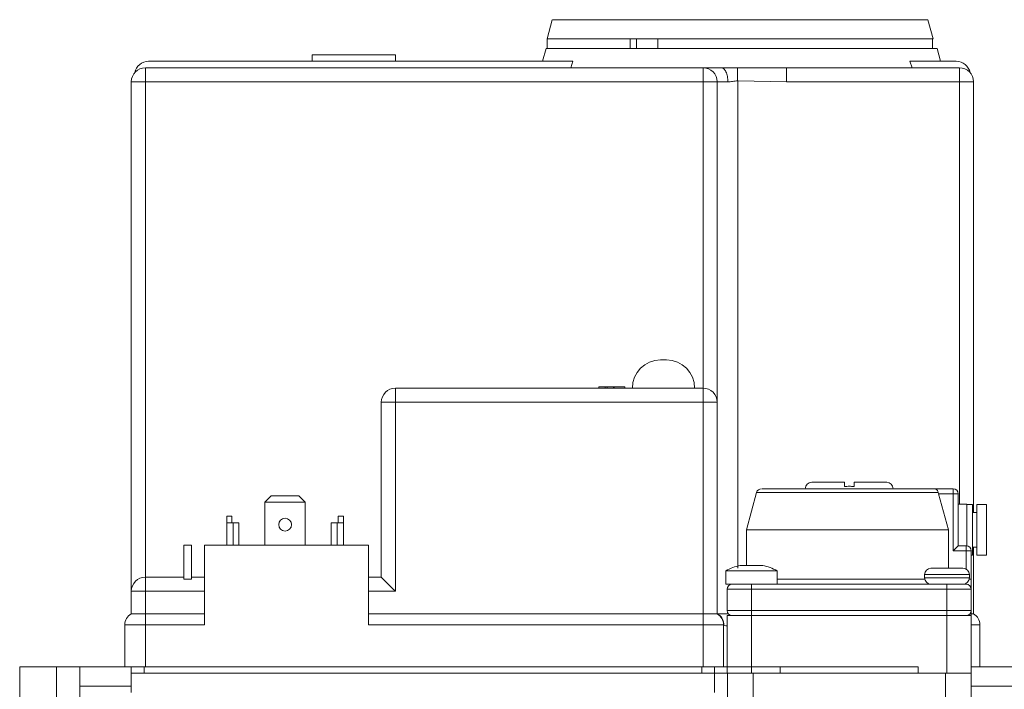
# Model space of a CAD drawing. Units: millimetres. Extents: x -1325 to 1753, y -1451 to 878.
# Drawn here: x 537 to 691, y 774 to 878 of the extents above; entities that cross this region are included whole.
import ezdxf

# ---------------------------------------------------------------- set-up
doc = ezdxf.new("R2010")
doc.units = ezdxf.units.MM

msp = doc.modelspace()

# ---------------------------------------------------------------- linework, layer by layer
at = {"color": 7, "linetype": 'Continuous', "lineweight": 15}
for p, q in [((620.44, 878.1), (619.64, 875.11)), ((679.84, 875.11), (679.04, 878.1)), ((619.64, 875.11), (619.64, 873.6)), ((632.58, 875.1), (632.58, 873.6)), ((633.58, 873.6), (633.58, 875.1)), ((636.91, 873.6), (636.91, 875.1)), ((679.74, 875.1), (679.84, 875.1)), ((679.74, 875.1), (679.74, 873.6)), ((679.84, 875.1), (679.84, 875.11)), ((582.96, 872.6), (582.96, 871.6)), ((589.46, 872.6), (582.96, 872.6)), ((595.96, 872.6), (589.46, 872.6)), ((595.96, 871.6), (595.96, 872.6)), ((619.46, 873.6), (618.92, 871.6)), ((619.46, 873.6), (649.96, 873.6)), ((649.96, 873.6), (680.46, 873.6)), ((677.84, 873.6), (677.84, 873.6)), ((680.99, 871.6), (680.46, 873.6)), ((623.67, 871.6), (557.46, 871.6)), ((623.67, 871.6), (623.35, 870.6)), ((676.56, 870.6), (676.24, 871.6)), ((683.46, 871.6), (676.24, 871.6)), ((556.96, 870.6), (643.96, 870.6)), ((646.8, 870.6), (649.34, 870.6)), ((649.34, 870.6), (657, 870.6)), ((657, 870.6), (657, 870.51)), ((657, 870.6), (683.96, 870.6)), ((554.76, 788.9), (554.76, 868.4)), ((554.76, 868.4), (554.76, 785.4)), ((646.16, 868.4), (646.16, 818.4)), ((686.16, 868.4), (686.16, 801.19)), ((638.25, 824.99), (637.33, 824.99)), ((643.96, 820.6), (595.96, 820.6)), ((627.7, 820.8), (627.7, 820.6)), ((628.67, 820.8), (627.7, 820.8)), ((628.67, 820.8), (628.67, 820.6)), ((629.01, 820.8), (628.67, 820.8)), ((629.01, 820.8), (629.01, 820.6)), ((629.97, 820.8), (629.01, 820.8)), ((629.97, 820.6), (629.97, 820.8)), ((630.11, 820.8), (629.97, 820.8)), ((630.11, 820.8), (630.11, 820.6)), ((630.11, 820.8), (631.76, 820.8)), ((631.44, 820.8), (631.44, 820.82)), ((631.75, 820.8), (631.75, 820.82)), ((631.76, 820.8), (631.76, 820.6)), ((593.76, 791.1), (593.76, 818.4)), ((646.16, 818.4), (646.16, 785.4)), ((682.96, 804.9), (680.05, 804.9)), ((576.61, 803.8), (575.61, 802.8)), ((580.91, 803.8), (576.61, 803.8)), ((581.91, 802.8), (580.91, 803.8)), ((652.31, 804.3), (650.76, 798.5)), ((680.64, 804.3), (680.69, 804.1)), ((682.25, 798.5), (680.69, 804.1)), ((683.76, 796), (683.76, 804.1)), ((575.61, 796.1), (575.61, 802.8)), ((575.61, 802.8), (581.91, 802.8)), ((581.91, 802.8), (581.91, 796.1)), ((685.11, 802.5), (683.76, 802.5)), ((685.11, 795.99), (685.11, 802.5)), ((686.01, 802.45), (685.11, 802.45)), ((686.01, 794.55), (686.01, 802.45)), ((688.16, 802.45), (686.66, 802.45)), ((686.66, 802.45), (686.66, 794.55)), ((688.16, 794.55), (688.16, 802.45)), ((570.46, 800.6), (569.66, 800.6)), ((569.66, 799.6), (569.66, 800.6)), ((570.46, 800.6), (570.46, 799.6)), ((587.06, 800.6), (587.86, 800.6)), ((587.06, 799.6), (587.06, 800.6)), ((587.86, 800.6), (587.86, 799.6)), ((686.66, 801.19), (686.01, 801.19)), ((569.66, 796.1), (569.66, 799.6)), ((570.66, 799.6), (569.66, 799.6)), ((570.66, 799.6), (571.56, 799.6)), ((571.56, 796.1), (571.56, 799.6)), ((585.96, 799.6), (585.96, 796.1)), ((585.96, 799.6), (586.86, 799.6)), ((587.86, 799.6), (586.86, 799.6)), ((587.86, 799.6), (587.86, 796.1)), ((650.76, 798.5), (650.76, 792.91)), ((682.25, 798.5), (650.76, 798.5)), ((682.25, 792.5), (682.25, 798.5)), ((562.96, 796.1), (564.16, 796.1)), ((562.96, 796.1), (562.96, 790.8)), ((564.16, 790.8), (564.16, 796.1)), ((566.16, 783.66), (566.16, 796.1)), ((566.16, 796.1), (591.76, 796.1)), ((591.76, 796.1), (591.76, 783.66)), ((685.01, 796), (683.76, 796)), ((686.01, 795.8), (686.66, 795.8)), ((686.16, 795.8), (686.16, 785.4)), ((685.81, 790.8), (685.81, 795.2)), ((685.81, 794.55), (686.01, 794.55)), ((686.66, 794.55), (688.16, 794.55)), ((653.26, 792.91), (649.76, 792.91)), ((562.96, 791.1), (556.96, 791.1)), ((564.16, 791.1), (566.16, 791.1)), ((591.76, 791.1), (593.76, 791.1)), ((647.51, 792.1), (647.51, 790)), ((655.51, 792.1), (647.51, 792.1)), ((655.51, 790), (655.51, 792.1)), ((678.51, 791.5), (678.51, 791)), ((679.51, 792.5), (679.51, 792.5)), ((680.88, 792.5), (680.64, 792.5)), ((683.37, 792.5), (683.14, 792.5)), ((684.51, 792.5), (684.5, 792.5)), ((685.51, 791), (685.51, 791.5)), ((564.16, 790.8), (562.96, 790.8)), ((654.14, 790), (647.51, 790)), ((654.14, 790), (682, 790)), ((554.76, 788.9), (554.76, 785.4)), ((647.7, 789.2), (647.7, 785.9)), ((685.81, 789.2), (685.81, 785.9)), ((556.96, 785.4), (554.76, 785.4)), ((566.16, 785.4), (556.96, 785.4)), ((643.96, 785.4), (591.76, 785.4)), ((646.16, 785.4), (643.96, 785.4)), ((647.87, 785.4), (646.16, 785.4)), ((647.71, 785.1), (647.71, 777.1)), ((647.71, 785.1), (651.51, 785.1)), ((651.51, 785.1), (682.01, 785.1)), ((682.01, 785.1), (685.81, 785.1)), ((685.81, 785.1), (685.81, 785.9)), ((686.16, 785.4), (685.81, 785.4)), ((685.81, 785.1), (685.81, 776.1)), ((553.76, 783.66), (553.76, 777.1)), ((647.16, 777.1), (647.16, 783.66)), ((687.16, 777.1), (687.16, 783.66)), ((537.36, 777.1), (537.36, 770.6)), ((537.36, 777.1), (543.09, 777.1)), ((543.09, 777.1), (546.76, 777.1)), ((546.76, 777.1), (553.76, 777.1)), ((546.76, 774.1), (546.76, 777.1)), ((553.76, 777.1), (556.96, 777.1)), ((554.76, 776.1), (554.76, 777.1)), ((554.76, 776.1), (554.76, 773.1)), ((554.76, 776.1), (556.76, 776.1)), ((556.76, 776.1), (643.76, 776.1)), ((556.96, 777.1), (643.96, 777.1)), ((643.76, 776.1), (645.76, 776.1)), ((643.96, 777.1), (647.16, 777.1)), ((645.76, 777.1), (645.76, 776.1)), ((645.76, 776.1), (647.76, 776.1)), ((647.16, 777.1), (647.71, 777.1)), ((647.71, 777.1), (651.51, 777.1)), ((647.71, 777.1), (647.71, 776.1)), ((647.76, 771.1), (647.76, 776.1)), ((647.76, 776.1), (651.76, 776.1)), ((651.51, 777.1), (677.51, 777.1)), ((651.76, 776.1), (677.51, 776.1)), ((656.01, 777.1), (656.01, 776.1)), ((677.51, 776.1), (677.51, 777.1)), ((677.51, 776.1), (682.01, 776.1)), ((682.01, 776.1), (685.81, 776.1)), ((685.76, 776.1), (685.76, 766.3)), ((685.81, 777.1), (693.76, 777.1)), ((546.76, 706.1), (546.76, 774.1))]:
    msp.add_line(p, q, dxfattribs=at)
at = {"color": 8, "linetype": 'Continuous', "lineweight": 0}
for p, q in [((556.96, 870.6), (556.96, 868.4)), ((643.96, 868.4), (643.96, 870.6)), ((683.96, 868.4), (683.96, 870.6)), ((556.96, 868.4), (554.76, 868.4)), ((556.96, 868.4), (556.96, 791.1)), ((556.96, 868.4), (643.96, 868.4)), ((643.96, 820.6), (643.96, 868.4)), ((646.16, 868.4), (643.96, 868.4)), ((646.16, 868.4), (647.84, 868.4)), ((649.36, 868.55), (649.36, 792.5)), ((657, 868.4), (649.36, 868.55)), ((683.96, 868.4), (657, 868.4)), ((683.96, 868.4), (683.96, 802.5)), ((686.16, 868.4), (683.96, 868.4)), ((595.96, 820.6), (595.96, 818.4)), ((643.96, 818.4), (643.96, 820.6)), ((595.96, 818.4), (593.76, 818.4)), ((595.96, 818.4), (595.96, 788.9)), ((643.96, 818.4), (595.96, 818.4)), ((646.16, 818.4), (643.96, 818.4)), ((643.96, 818.4), (643.96, 785.4)), ((682.96, 804.1), (682.96, 804.9)), ((680.64, 804.3), (652.31, 804.3)), ((680.69, 804.1), (682.96, 804.1)), ((682.96, 804.1), (682.96, 795.2)), ((683.76, 804.1), (682.96, 804.1)), ((570.66, 796.1), (570.66, 799.6)), ((586.86, 799.6), (586.86, 796.1)), ((685.01, 795.2), (685.01, 796)), ((682.96, 795.2), (685.01, 795.2)), ((685.01, 795.2), (685.01, 792.36)), ((685.81, 795.2), (685.01, 795.2)), ((556.96, 791.1), (556.96, 788.9)), ((685.51, 791.5), (678.51, 791.5)), ((651.51, 790), (651.51, 789.2)), ((655.51, 790.8), (678.53, 790.8)), ((685.51, 791), (678.51, 791)), ((682, 790), (682, 789.2)), ((685.01, 790.13), (685.01, 790)), ((685.81, 790.8), (685.49, 790.8)), ((556.96, 788.9), (554.76, 788.9)), ((556.96, 788.9), (556.96, 785.4)), ((566.16, 788.9), (556.96, 788.9)), ((595.96, 788.9), (591.76, 788.9)), ((647.7, 789.2), (651.51, 789.2)), ((651.51, 789.2), (682, 789.2)), ((651.51, 789.2), (651.51, 785.9)), ((682, 789.2), (685.81, 789.2)), ((682, 789.2), (682, 785.9)), ((556.96, 785.4), (556.96, 783.66)), ((643.96, 785.4), (643.96, 783.66)), ((647.7, 785.9), (651.51, 785.9)), ((651.51, 785.9), (651.51, 785.1)), ((651.51, 785.9), (682, 785.9)), ((651.51, 785.1), (651.51, 777.1)), ((682, 785.9), (682, 785.1)), ((682, 785.9), (685.81, 785.9)), ((682.01, 785.1), (682.01, 776.1)), ((556.96, 783.66), (553.76, 783.66)), ((556.96, 777.1), (556.96, 783.66)), ((556.96, 783.66), (566.16, 783.66)), ((591.76, 783.66), (643.96, 783.66)), ((647.16, 783.66), (643.96, 783.66)), ((643.96, 783.66), (643.96, 777.1)), ((687.16, 783.66), (685.81, 783.66)), ((543.09, 770.6), (543.09, 777.1)), ((556.76, 777.1), (556.76, 776.1)), ((643.76, 777.1), (643.76, 776.1)), ((645.76, 773.1), (645.76, 776.1)), ((651.51, 776.1), (651.51, 777.1)), ((651.76, 776.1), (651.76, 771.1)), ((681.76, 776.1), (681.76, 766.3)), ((554.76, 774.1), (546.76, 774.1)), ((693.76, 774.1), (685.76, 774.1))]:
    msp.add_line(p, q, dxfattribs=at)
at = {"color": 7, "linetype": 'Continuous', "lineweight": 15, "flags": 128}
for points in [[(649.74, 878.1), (652.96, 878.1), (656.15, 878.1), (659.25, 878.1), (662.24, 878.1), (665.08, 878.1), (667.74, 878.1), (670.17, 878.1), (672.36, 878.1), (674.27, 878.1), (675.88, 878.1), (677.18, 878.1), (678.14, 878.1), (678.76, 878.1), (679.03, 878.1), (678.94, 878.1), (678.5, 878.1), (677.7, 878.1), (676.57, 878.1), (675.11, 878.1), (673.35, 878.1), (671.3, 878.1), (668.98, 878.1), (666.43, 878.1), (663.68, 878.1), (660.76, 878.1), (657.71, 878.1), (654.56, 878.1), (651.35, 878.1), (648.12, 878.1), (644.92, 878.1), (641.77, 878.1), (638.71, 878.1), (635.79, 878.1), (633.04, 878.1), (630.5, 878.1), (628.18, 878.1), (626.13, 878.1), (624.36, 878.1), (622.91, 878.1), (621.78, 878.1), (620.98, 878.1), (620.54, 878.1), (620.45, 878.1), (620.72, 878.1), (621.34, 878.1), (622.3, 878.1), (623.6, 878.1), (625.21, 878.1), (627.12, 878.1), (629.31, 878.1), (631.74, 878.1), (634.4, 878.1), (637.23, 878.1), (640.23, 878.1), (643.33, 878.1), (646.52, 878.1), (649.74, 878.1)], [(619.64, 875.11), (619.82, 875.11), (620.34, 875.11), (621.21, 875.11), (622.42, 875.11), (623.95, 875.11), (625.78, 875.11), (627.89, 875.11), (630.25, 875.11), (632.85, 875.11), (635.64, 875.11), (638.6, 875.11), (641.69, 875.11), (644.87, 875.11), (648.11, 875.11), (651.37, 875.11), (654.61, 875.11), (657.79, 875.11), (660.88, 875.11), (663.84, 875.11), (666.63, 875.11), (669.23, 875.11), (671.59, 875.11), (673.7, 875.11), (675.53, 875.11), (677.06, 875.11), (678.26, 875.11), (679.14, 875.11), (679.66, 875.11), (679.84, 875.11)], [(632.58, 875.1), (633.09, 875.1), (633.62, 875.1), (634.15, 875.1), (634.69, 875.1), (635.23, 875.1), (635.79, 875.1), (636.34, 875.1), (636.91, 875.1)], [(656.57, 873.6), (656.9, 873.6), (660.16, 873.6), (663.29, 873.6), (666.24, 873.6), (668.99, 873.6), (671.48, 873.6), (673.7, 873.6), (675.61, 873.6), (677.18, 873.6), (678.4, 873.6), (679.26, 873.6), (679.74, 873.6)], [(595.96, 788.9), (595.57, 789.28), (595.2, 789.65), (594.86, 790), (594.54, 790.31), (594.27, 790.58), (594.05, 790.8), (593.89, 790.96), (593.79, 791.06), (593.76, 791.1)]]:
    msp.add_lwpolyline(points, dxfattribs=at)
at = {"color": 7, "linetype": 'Continuous', "lineweight": 15}
msp.add_circle((578.76, 799.3), 1, dxfattribs=at)
for centre, radius, start, end in [((557.46, 869.4), 2.2, 90, 168.1551), ((683.46, 869.4), 2.2, 11.8449, 90), ((556.96, 868.4), 2.2, 90, 180), ((643.96, 868.4), 2.2, 0, 90), ((683.96, 868.4), 2.2, 0, 90), ((637.33, 820.6), 4.39, 90, 180), ((638.25, 820.6), 4.39, 0, 90), ((595.96, 818.4), 2.2, 90, 180), ((643.96, 818.4), 2.2, 0, 90), ((653.08, 804.1), 0.8, 90, 164.9242), ((660.91, 804.9), 1, 90, 180), ((672.61, 804.9), 1, 0, 90), ((682.96, 804.1), 0.8, 0.0002, 90), ((685.01, 795.2), 0.8, 0, 90), ((651.51, 784.6), 8.5, 101.8812, 118.0725), ((651.51, 784.6), 8.5, 61.9275, 78.1188), ((556.96, 788.9), 2.2, 90, 180), ((679.51, 791.5), 1, 90, 180), ((684.51, 791.5), 1, 0, 90), ((648.5, 789.2), 0.8, 90, 180), ((679.51, 791), 1, 180, 270), ((684.51, 791), 1, 270, 0), ((685.01, 789.2), 0.8, 0, 90), ((555.76, 783.66), 2, 120, 180), ((645.16, 783.66), 2, 0, 60), ((648.5, 785.9), 0.8, 180, 270), ((685.01, 785.9), 0.8, 270, 0), ((685.16, 783.66), 2, 0, 60)]:
    msp.add_arc(centre, radius, start, end, dxfattribs=at)
for points, knots in [([(643.96, 870.6), (643.99, 870.6), (644.07, 870.6), (644.67, 870.6), (645.58, 870.6), (646.4, 870.6), (646.8, 870.6)], [0, 0, 0, 0, 0.24541, 0.500001, 0.754587, 1, 1, 1, 1]), ([(647.08, 870.6), (647.07, 870.59), (647.04, 870.58), (647.02, 870.56), (647.01, 870.55)], [0, 0, 0, 0, 0.511118, 1, 1, 1, 1]), ([(657, 870.55), (656.84, 870.56), (656.54, 870.58), (656.23, 870.59), (656.09, 870.6)], [0, 0, 0, 0, 0.520409, 1, 1, 1, 1]), ([(680.05, 804.9), (679.68, 804.9), (678.91, 804.9), (676.57, 804.9), (673.44, 804.9), (669.8, 804.9), (666.08, 804.9), (662.45, 804.9), (659.04, 804.9), (656.12, 804.9), (654.1, 804.9), (653.12, 804.9), (653.18, 804.9), (653.2, 804.9)], [0, 0, 0, 0, 0.090592, 0.187237, 0.286534, 0.384488, 0.477408, 0.566353, 0.661307, 0.760153, 0.858999, 0.953952, 1, 1, 1, 1]), ([(666.01, 805.9), (665.34, 805.9), (663.96, 805.9), (662.27, 805.9), (661.12, 805.9), (660.97, 805.9), (660.91, 805.9)], [0, 0, 0, 0, 0.241695, 0.5, 0.758304, 1, 1, 1, 1]), ([(666.01, 805.9), (666.01, 805.89), (666.01, 805.86), (666.01, 805.69), (666.01, 805.48), (666.01, 805.32), (666.01, 805.27)], [0, 0, 0, 0, 0.28615, 0.572379, 0.857292, 1, 1, 1, 1]), ([(666.01, 805.27), (666.26, 805.27), (666.76, 805.28), (667.26, 805.27), (667.51, 805.27)], [0, 0, 0, 0, 0.500002, 1, 1, 1, 1]), ([(667.51, 805.27), (667.26, 805.27), (666.76, 805.28), (666.26, 805.27), (666.01, 805.27)], [0, 0, 0, 0, 0.499998, 1, 1, 1, 1]), ([(667.51, 805.9), (667.51, 805.89), (667.51, 805.86), (667.51, 805.69), (667.51, 805.48), (667.51, 805.32), (667.51, 805.27)], [0, 0, 0, 0, 0.28615, 0.572379, 0.857292, 1, 1, 1, 1]), ([(672.61, 805.9), (672.54, 805.9), (672.39, 805.9), (671.24, 805.9), (669.55, 805.9), (668.17, 805.9), (667.51, 805.9)], [0, 0, 0, 0, 0.241696, 0.5, 0.758305, 1, 1, 1, 1]), ([(680.64, 804.3), (680.63, 804.36), (680.6, 804.47), (680.51, 804.65), (680.38, 804.79), (680.21, 804.88), (680.11, 804.89), (680.05, 804.9)], [0, 0, 0, 0, 0.145248, 0.302159, 0.576614, 0.756484, 1, 1, 1, 1]), ([(683.76, 796), (683.75, 795.99), (683.75, 795.99), (683.7, 795.94), (683.57, 795.81), (683.3, 795.54), (683.08, 795.32), (682.96, 795.2)], [0, 0, 0, 0, 0.087333, 0.17891, 0.381765, 0.658701, 1, 1, 1, 1]), ([(680.64, 792.5), (680.48, 792.5), (680.17, 792.5), (679.82, 792.5), (679.58, 792.5), (679.53, 792.5), (679.51, 792.5)], [0, 0, 0, 0, 0.2465304, 0.5000046, 0.7534739, 1, 1, 1, 1]), ([(683.14, 792.5), (682.96, 792.5), (682.6, 792.5), (682.01, 792.5), (681.41, 792.5), (681.05, 792.5), (680.88, 792.5)], [0, 0, 0, 0, 0.2465296, 0.5, 0.7534704, 1, 1, 1, 1]), ([(684.5, 792.5), (684.48, 792.5), (684.43, 792.5), (684.19, 792.5), (683.84, 792.5), (683.53, 792.5), (683.37, 792.5)], [0, 0, 0, 0, 0.2465258, 0.4999956, 0.7534697, 1, 1, 1, 1]), ([(648.5, 790), (648.54, 790), (648.6, 790), (648.97, 790), (649.36, 790), (649.84, 790), (650.54, 790), (651.13, 790), (651.51, 790)], [0, 0, 0, 0, 0.239441, 0.369662, 0.500001, 0.630223, 0.760557, 1, 1, 1, 1]), ([(679.51, 790), (679.54, 790), (679.59, 790), (679.9, 790), (680.22, 790), (680.62, 790), (681.21, 790), (682.01, 790), (682.81, 790), (683.39, 790), (683.79, 790), (684.11, 790), (684.42, 790), (684.47, 790), (684.51, 790)], [0, 0, 0, 0, 0.119721, 0.184827, 0.250001, 0.315105, 0.380279, 0.5, 0.619721, 0.684826, 0.749999, 0.815105, 0.880279, 1, 1, 1, 1]), ([(682, 790), (682.37, 790), (682.96, 790), (683.66, 790), (684.14, 790), (684.53, 790), (684.9, 790), (684.96, 790), (685.01, 790)], [0, 0, 0, 0, 0.239443, 0.369664, 0.499999, 0.630221, 0.760557, 1, 1, 1, 1]), ([(685.81, 790.8), (685.81, 790.6), (685.81, 790.28), (685.81, 789.91), (685.81, 789.66), (685.81, 789.45), (685.81, 789.25), (685.81, 789.22), (685.81, 789.2)], [0, 0, 0, 0, 0.239444, 0.369623, 0.500002, 0.63016, 0.760558, 1, 1, 1, 1]), ([(646.23, 785.38), (646.25, 785.36), (646.3, 785.33), (646.36, 785.28), (646.4, 785.25)], [0, 0, 0, 0, 0.397504, 1, 1, 1, 1]), ([(648.5, 785.1), (648.54, 785.1), (648.6, 785.1), (648.97, 785.1), (649.36, 785.1), (649.84, 785.1), (650.54, 785.1), (651.13, 785.1), (651.51, 785.1)], [0, 0, 0, 0, 0.239441, 0.369662, 0.500001, 0.630223, 0.760557, 1, 1, 1, 1]), ([(682, 785.1), (682.37, 785.1), (682.96, 785.1), (683.66, 785.1), (684.14, 785.1), (684.53, 785.1), (684.9, 785.1), (684.96, 785.1), (685.01, 785.1)], [0, 0, 0, 0, 0.239443, 0.369664, 0.499999, 0.630221, 0.760557, 1, 1, 1, 1])]:
    msp.add_open_spline(points, degree=3, knots=knots, dxfattribs=at)
at = {"color": 8, "linetype": 'Continuous', "lineweight": 0}
for points, knots in [([(647.84, 868.4), (647.82, 868.69), (647.79, 869.26), (647.55, 869.99), (647.21, 870.5), (646.93, 870.56), (646.8, 870.6)], [0, 0, 0, 0, 0.2500021, 0.4999934, 0.7500008, 1, 1, 1, 1]), ([(649.34, 870.6), (649.34, 870.49), (649.34, 870.3), (649.35, 869.8), (649.35, 869.22), (649.35, 868.78), (649.36, 868.55)], [0, 0, 0, 0, 0.261399, 0.500006, 0.738607, 1, 1, 1, 1]), ([(657, 870.51), (657, 870.49), (657, 870.43), (657, 869.98), (657, 869.26), (657, 868.69), (657, 868.4)], [0, 0, 0, 0, 0.138176, 0.42546, 0.712724, 1, 1, 1, 1]), ([(647.84, 868.4), (647.96, 868.4), (648.2, 868.41), (648.7, 868.5), (649.09, 868.53), (649.36, 868.55)], [0, 0, 0, 0, 0.2500265, 0.5007543, 1, 1, 1, 1]), ([(646.39, 785.23), (646.47, 785.18), (646.69, 785.04), (646.95, 784.67), (647.18, 784.17), (647.2, 783.8), (647.22, 783.61)], [0, 0, 0, 0, 0.1480067, 0.4244984, 0.7010101, 1, 1, 1, 1]), ([(647.22, 783.61), (647.28, 783.57), (647.38, 783.52), (647.63, 783.51), (647.71, 783.51)], [0, 0, 0, 0, 0.714224, 1, 1, 1, 1])]:
    msp.add_open_spline(points, degree=3, knots=knots, dxfattribs=at)

doc.saveas('drawing.dxf')
